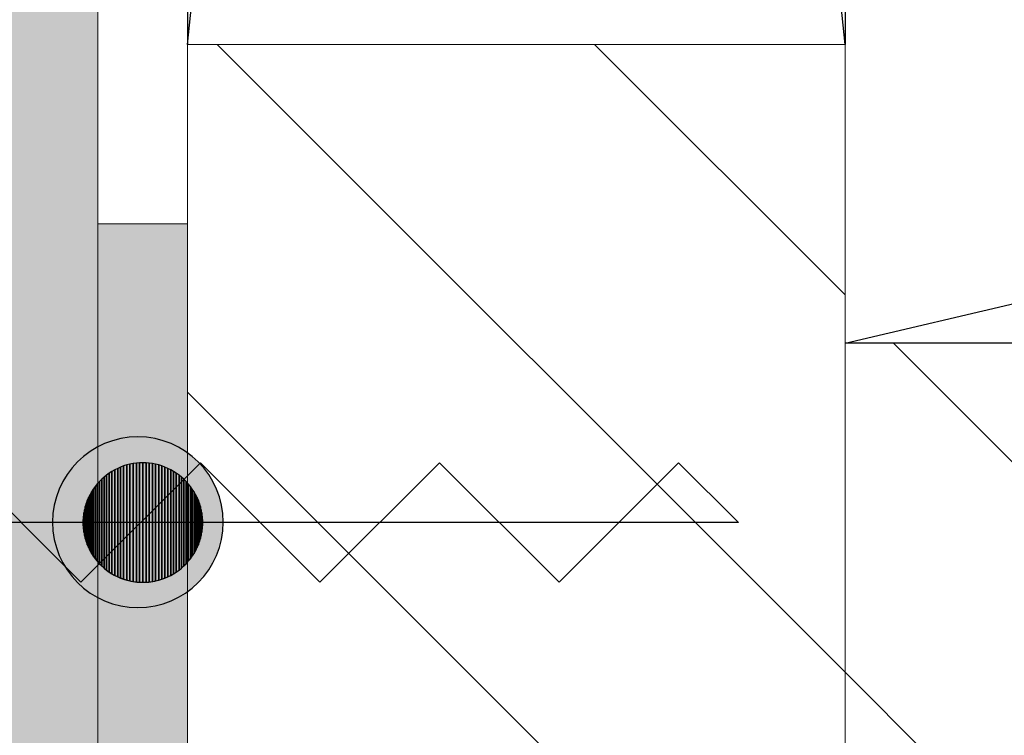
# Model space of a CAD drawing. Extents: x 18833 to 19494, y 322 to 701.
# Drawn here: x 19033 to 19056, y 418 to 435 of the extents above; entities that cross this region are included whole.
import ezdxf

# ---------------------------------------------------------------- set-up
doc = ezdxf.new("R2010")
doc.units = 0
doc.header["$LTSCALE"] = 50
doc.header["$MEASUREMENT"] = 0
for name, color, linetype in [('A--L1---', 7, 'Continuous'), ('HATCH_REACTORS', 7, 'Continuous'), ('LAYER01', 7, 'Continuous')]:
    doc.layers.add(name, color=color, linetype=linetype)
for name, color, linetype, lineweight in [('RP_Beschriftung', 7, 'Continuous', 15), ('RP_EPDM', 250, 'Continuous', 15), ('RP_Platte', 251, 'Continuous', 15), ('RP_wooden substructure', 17, 'Continuous', 15)]:
    doc.layers.add(name, color=color, linetype=linetype, lineweight=lineweight)

msp = doc.modelspace()

# ---------------------------------------------------------------- hatches: boundary and pattern name
at = {"layer": 'A--L1---'}
h = msp.add_hatch(color=1, dxfattribs=at)
edge = h.paths.add_edge_path()
edge.add_arc((19035.96, 422.943), 2, 360, 540)
edge.add_arc((19035.96, 422.943), 2, 180, 360)
at = {"layer": 'LAYER01', "linetype": 'Continuous'}
for points in [[(19035.847, 421.561), (19035.847, 424.324), (19035.773, 424.31), (19035.773, 421.575)], [(19035.847, 421.561), (19035.847, 424.324), (19035.773, 424.31), (19035.773, 421.575)], [(19035.847, 421.561), (19035.847, 424.324), (19035.773, 424.31), (19035.773, 421.575)], [(19035.847, 421.561), (19035.847, 424.324), (19035.773, 424.31), (19035.773, 421.575)], [(19035.847, 421.561), (19035.847, 424.324), (19035.773, 424.31), (19035.773, 421.575)], [(19035.847, 421.561), (19035.847, 424.324), (19035.773, 424.31), (19035.773, 421.575)], [(19035.923, 421.551), (19035.923, 424.334), (19035.847, 424.324), (19035.847, 421.561)], [(19035.923, 421.551), (19035.923, 424.334), (19035.847, 424.324), (19035.847, 421.561)], [(19035.923, 421.551), (19035.923, 424.334), (19035.847, 424.324), (19035.847, 421.561)], [(19035.923, 421.551), (19035.923, 424.334), (19035.847, 424.324), (19035.847, 421.561)], [(19035.923, 421.551), (19035.923, 424.334), (19035.847, 424.324), (19035.847, 421.561)], [(19035.923, 421.551), (19035.923, 424.334), (19035.847, 424.324), (19035.847, 421.561)], [(19035.997, 421.545), (19035.997, 424.341), (19035.923, 424.334), (19035.923, 421.551)], [(19035.997, 421.545), (19035.997, 424.341), (19035.923, 424.334), (19035.923, 421.551)], [(19035.997, 421.545), (19035.997, 424.341), (19035.923, 424.334), (19035.923, 421.551)], [(19035.997, 421.545), (19035.997, 424.341), (19035.923, 424.334), (19035.923, 421.551)], [(19035.997, 421.545), (19035.997, 424.341), (19035.923, 424.334), (19035.923, 421.551)], [(19035.997, 421.545), (19035.997, 424.341), (19035.923, 424.334), (19035.923, 421.551)], [(19036.074, 421.543), (19036.074, 424.343), (19035.997, 424.341), (19035.997, 421.545)], [(19036.074, 421.543), (19036.074, 424.343), (19035.997, 424.341), (19035.997, 421.545)], [(19036.074, 421.543), (19036.074, 424.343), (19035.997, 424.341), (19035.997, 421.545)], [(19036.074, 421.543), (19036.074, 424.343), (19035.997, 424.341), (19035.997, 421.545)], [(19036.074, 421.543), (19036.074, 424.343), (19035.997, 424.341), (19035.997, 421.545)], [(19036.074, 421.543), (19036.074, 424.343), (19035.997, 424.341), (19035.997, 421.545)], [(19036.15, 421.545), (19036.15, 424.341), (19036.074, 424.343), (19036.074, 421.543)], [(19036.15, 421.545), (19036.15, 424.341), (19036.074, 424.343), (19036.074, 421.543)], [(19036.15, 421.545), (19036.15, 424.341), (19036.074, 424.343), (19036.074, 421.543)], [(19036.15, 421.545), (19036.15, 424.341), (19036.074, 424.343), (19036.074, 421.543)], [(19036.15, 421.545), (19036.15, 424.341), (19036.074, 424.343), (19036.074, 421.543)], [(19036.15, 421.545), (19036.15, 424.341), (19036.074, 424.343), (19036.074, 421.543)], [(19036.224, 421.551), (19036.224, 424.334), (19036.15, 424.341), (19036.15, 421.545)], [(19036.224, 421.551), (19036.224, 424.334), (19036.15, 424.341), (19036.15, 421.545)], [(19036.224, 421.551), (19036.224, 424.334), (19036.15, 424.341), (19036.15, 421.545)], [(19036.224, 421.551), (19036.224, 424.334), (19036.15, 424.341), (19036.15, 421.545)], [(19036.224, 421.551), (19036.224, 424.334), (19036.15, 424.341), (19036.15, 421.545)], [(19036.224, 421.551), (19036.224, 424.334), (19036.15, 424.341), (19036.15, 421.545)], [(19036.301, 421.561), (19036.301, 424.324), (19036.224, 424.334), (19036.224, 421.551)], [(19036.301, 421.561), (19036.301, 424.324), (19036.224, 424.334), (19036.224, 421.551)], [(19036.301, 421.561), (19036.301, 424.324), (19036.224, 424.334), (19036.224, 421.551)], [(19036.301, 421.561), (19036.301, 424.324), (19036.224, 424.334), (19036.224, 421.551)], [(19036.301, 421.561), (19036.301, 424.324), (19036.224, 424.334), (19036.224, 421.551)], [(19036.301, 421.561), (19036.301, 424.324), (19036.224, 424.334), (19036.224, 421.551)], [(19036.375, 421.575), (19036.375, 424.31), (19036.301, 424.324), (19036.301, 421.561)], [(19036.375, 421.575), (19036.375, 424.31), (19036.301, 424.324), (19036.301, 421.561)], [(19036.375, 421.575), (19036.375, 424.31), (19036.301, 424.324), (19036.301, 421.561)], [(19036.375, 421.575), (19036.375, 424.31), (19036.301, 424.324), (19036.301, 421.561)], [(19036.375, 421.575), (19036.375, 424.31), (19036.301, 424.324), (19036.301, 421.561)], [(19036.375, 421.575), (19036.375, 424.31), (19036.301, 424.324), (19036.301, 421.561)], [(19035.625, 421.616), (19035.625, 424.269), (19035.554, 424.243), (19035.554, 421.642)], [(19035.625, 421.616), (19035.625, 424.269), (19035.554, 424.243), (19035.554, 421.642)], [(19035.625, 421.616), (19035.625, 424.269), (19035.554, 424.243), (19035.554, 421.642)], [(19035.625, 421.616), (19035.625, 424.269), (19035.554, 424.243), (19035.554, 421.642)], [(19035.625, 421.616), (19035.625, 424.269), (19035.554, 424.243), (19035.554, 421.642)], [(19035.625, 421.616), (19035.625, 424.269), (19035.554, 424.243), (19035.554, 421.642)], [(19035.699, 421.593), (19035.699, 424.292), (19035.625, 424.269), (19035.625, 421.616)], [(19035.699, 421.593), (19035.699, 424.292), (19035.625, 424.269), (19035.625, 421.616)], [(19035.699, 421.593), (19035.699, 424.292), (19035.625, 424.269), (19035.625, 421.616)], [(19035.699, 421.593), (19035.699, 424.292), (19035.625, 424.269), (19035.625, 421.616)], [(19035.699, 421.593), (19035.699, 424.292), (19035.625, 424.269), (19035.625, 421.616)], [(19035.699, 421.593), (19035.699, 424.292), (19035.625, 424.269), (19035.625, 421.616)], [(19035.773, 421.575), (19035.773, 424.31), (19035.699, 424.292), (19035.699, 421.593)], [(19035.773, 421.575), (19035.773, 424.31), (19035.699, 424.292), (19035.699, 421.593)], [(19035.773, 421.575), (19035.773, 424.31), (19035.699, 424.292), (19035.699, 421.593)], [(19035.773, 421.575), (19035.773, 424.31), (19035.699, 424.292), (19035.699, 421.593)], [(19035.773, 421.575), (19035.773, 424.31), (19035.699, 424.292), (19035.699, 421.593)], [(19035.773, 421.575), (19035.773, 424.31), (19035.699, 424.292), (19035.699, 421.593)], [(19036.448, 421.593), (19036.448, 424.292), (19036.375, 424.31), (19036.375, 421.575)], [(19036.448, 421.593), (19036.448, 424.292), (19036.375, 424.31), (19036.375, 421.575)], [(19036.448, 421.593), (19036.448, 424.292), (19036.375, 424.31), (19036.375, 421.575)], [(19036.448, 421.593), (19036.448, 424.292), (19036.375, 424.31), (19036.375, 421.575)], [(19036.448, 421.593), (19036.448, 424.292), (19036.375, 424.31), (19036.375, 421.575)], [(19036.448, 421.593), (19036.448, 424.292), (19036.375, 424.31), (19036.375, 421.575)], [(19036.522, 421.616), (19036.522, 424.269), (19036.448, 424.292), (19036.448, 421.593)], [(19036.522, 421.616), (19036.522, 424.269), (19036.448, 424.292), (19036.448, 421.593)], [(19036.522, 421.616), (19036.522, 424.269), (19036.448, 424.292), (19036.448, 421.593)], [(19036.522, 421.616), (19036.522, 424.269), (19036.448, 424.292), (19036.448, 421.593)], [(19036.522, 421.616), (19036.522, 424.269), (19036.448, 424.292), (19036.448, 421.593)], [(19036.522, 421.616), (19036.522, 424.269), (19036.448, 424.292), (19036.448, 421.593)], [(19036.593, 421.642), (19036.593, 424.243), (19036.522, 424.269), (19036.522, 421.616)], [(19036.593, 421.642), (19036.593, 424.243), (19036.522, 424.269), (19036.522, 421.616)], [(19036.593, 421.642), (19036.593, 424.243), (19036.522, 424.269), (19036.522, 421.616)], [(19036.593, 421.642), (19036.593, 424.243), (19036.522, 424.269), (19036.522, 421.616)], [(19036.593, 421.642), (19036.593, 424.243), (19036.522, 424.269), (19036.522, 421.616)], [(19036.593, 421.642), (19036.593, 424.243), (19036.522, 424.269), (19036.522, 421.616)], [(19034.772, 422.424), (19034.772, 423.461), (19034.748, 423.39), (19034.748, 422.496)], [(19034.772, 422.424), (19034.772, 423.461), (19034.748, 423.39), (19034.748, 422.496)], [(19034.772, 422.424), (19034.772, 423.461), (19034.748, 423.39), (19034.748, 422.496)], [(19034.772, 422.424), (19034.772, 423.461), (19034.748, 423.39), (19034.748, 422.496)], [(19034.772, 422.424), (19034.772, 423.461), (19034.748, 423.39), (19034.748, 422.496)], [(19034.772, 422.424), (19034.772, 423.461), (19034.748, 423.39), (19034.748, 422.496)], [(19037.4, 422.496), (19037.4, 423.39), (19037.375, 423.461), (19037.375, 422.424)], [(19037.4, 422.496), (19037.4, 423.39), (19037.375, 423.461), (19037.375, 422.424)], [(19037.4, 422.496), (19037.4, 423.39), (19037.375, 423.461), (19037.375, 422.424)], [(19037.4, 422.496), (19037.4, 423.39), (19037.375, 423.461), (19037.375, 422.424)], [(19037.4, 422.496), (19037.4, 423.39), (19037.375, 423.461), (19037.375, 422.424)], [(19037.4, 422.496), (19037.4, 423.39), (19037.375, 423.461), (19037.375, 422.424)], [(19034.707, 422.642), (19034.707, 423.243), (19034.693, 423.169), (19034.693, 422.716)], [(19034.707, 422.642), (19034.707, 423.243), (19034.693, 423.169), (19034.693, 422.716)], [(19034.707, 422.642), (19034.707, 423.243), (19034.693, 423.169), (19034.693, 422.716)], [(19034.707, 422.642), (19034.707, 423.243), (19034.693, 423.169), (19034.693, 422.716)], [(19034.707, 422.642), (19034.707, 423.243), (19034.693, 423.169), (19034.693, 422.716)], [(19034.707, 422.642), (19034.707, 423.243), (19034.693, 423.169), (19034.693, 422.716)], [(19034.726, 422.568), (19034.726, 423.317), (19034.707, 423.243), (19034.707, 422.642)], [(19034.726, 422.568), (19034.726, 423.317), (19034.707, 423.243), (19034.707, 422.642)], [(19034.726, 422.568), (19034.726, 423.317), (19034.707, 423.243), (19034.707, 422.642)], [(19034.726, 422.568), (19034.726, 423.317), (19034.707, 423.243), (19034.707, 422.642)], [(19034.726, 422.568), (19034.726, 423.317), (19034.707, 423.243), (19034.707, 422.642)], [(19034.726, 422.568), (19034.726, 423.317), (19034.707, 423.243), (19034.707, 422.642)], [(19034.748, 422.496), (19034.748, 423.39), (19034.726, 423.317), (19034.726, 422.568)], [(19034.748, 422.496), (19034.748, 423.39), (19034.726, 423.317), (19034.726, 422.568)], [(19034.748, 422.496), (19034.748, 423.39), (19034.726, 423.317), (19034.726, 422.568)], [(19034.748, 422.496), (19034.748, 423.39), (19034.726, 423.317), (19034.726, 422.568)], [(19034.748, 422.496), (19034.748, 423.39), (19034.726, 423.317), (19034.726, 422.568)], [(19034.748, 422.496), (19034.748, 423.39), (19034.726, 423.317), (19034.726, 422.568)], [(19037.422, 422.568), (19037.422, 423.317), (19037.4, 423.39), (19037.4, 422.496)], [(19037.422, 422.568), (19037.422, 423.317), (19037.4, 423.39), (19037.4, 422.496)], [(19037.422, 422.568), (19037.422, 423.317), (19037.4, 423.39), (19037.4, 422.496)], [(19037.422, 422.568), (19037.422, 423.317), (19037.4, 423.39), (19037.4, 422.496)], [(19037.422, 422.568), (19037.422, 423.317), (19037.4, 423.39), (19037.4, 422.496)], [(19037.422, 422.568), (19037.422, 423.317), (19037.4, 423.39), (19037.4, 422.496)], [(19037.441, 422.642), (19037.441, 423.243), (19037.422, 423.317), (19037.422, 422.568)], [(19037.441, 422.642), (19037.441, 423.243), (19037.422, 423.317), (19037.422, 422.568)], [(19037.441, 422.642), (19037.441, 423.243), (19037.422, 423.317), (19037.422, 422.568)], [(19037.441, 422.642), (19037.441, 423.243), (19037.422, 423.317), (19037.422, 422.568)], [(19037.441, 422.642), (19037.441, 423.243), (19037.422, 423.317), (19037.422, 422.568)], [(19037.441, 422.642), (19037.441, 423.243), (19037.422, 423.317), (19037.422, 422.568)], [(19037.455, 422.716), (19037.455, 423.169), (19037.441, 423.243), (19037.441, 422.642)], [(19037.455, 422.716), (19037.455, 423.169), (19037.441, 423.243), (19037.441, 422.642)], [(19037.455, 422.716), (19037.455, 423.169), (19037.441, 423.243), (19037.441, 422.642)], [(19037.455, 422.716), (19037.455, 423.169), (19037.441, 423.243), (19037.441, 422.642)], [(19037.455, 422.716), (19037.455, 423.169), (19037.441, 423.243), (19037.441, 422.642)], [(19037.455, 422.716), (19037.455, 423.169), (19037.441, 423.243), (19037.441, 422.642)], [(19034.674, 422.943), (19034.677, 422.867), (19034.677, 423.018)], [(19034.674, 422.943), (19034.677, 422.867), (19034.677, 423.018)], [(19034.674, 422.943), (19034.677, 422.867), (19034.677, 423.018)], [(19034.674, 422.943), (19034.677, 422.867), (19034.677, 423.018)], [(19034.674, 422.943), (19034.677, 422.867), (19034.677, 423.018)], [(19034.674, 422.943), (19034.677, 422.867), (19034.677, 423.018)], [(19034.682, 422.791), (19034.682, 423.094), (19034.677, 423.018), (19034.677, 422.867)], [(19034.682, 422.791), (19034.682, 423.094), (19034.677, 423.018), (19034.677, 422.867)], [(19034.682, 422.791), (19034.682, 423.094), (19034.677, 423.018), (19034.677, 422.867)], [(19034.682, 422.791), (19034.682, 423.094), (19034.677, 423.018), (19034.677, 422.867)], [(19034.682, 422.791), (19034.682, 423.094), (19034.677, 423.018), (19034.677, 422.867)], [(19034.682, 422.791), (19034.682, 423.094), (19034.677, 423.018), (19034.677, 422.867)], [(19034.693, 422.716), (19034.693, 423.169), (19034.682, 423.094), (19034.682, 422.791)], [(19034.693, 422.716), (19034.693, 423.169), (19034.682, 423.094), (19034.682, 422.791)], [(19034.693, 422.716), (19034.693, 423.169), (19034.682, 423.094), (19034.682, 422.791)], [(19034.693, 422.716), (19034.693, 423.169), (19034.682, 423.094), (19034.682, 422.791)], [(19034.693, 422.716), (19034.693, 423.169), (19034.682, 423.094), (19034.682, 422.791)], [(19034.693, 422.716), (19034.693, 423.169), (19034.682, 423.094), (19034.682, 422.791)], [(19037.466, 422.791), (19037.466, 423.094), (19037.455, 423.169), (19037.455, 422.716)], [(19037.466, 422.791), (19037.466, 423.094), (19037.455, 423.169), (19037.455, 422.716)], [(19037.466, 422.791), (19037.466, 423.094), (19037.455, 423.169), (19037.455, 422.716)], [(19037.466, 422.791), (19037.466, 423.094), (19037.455, 423.169), (19037.455, 422.716)], [(19037.466, 422.791), (19037.466, 423.094), (19037.455, 423.169), (19037.455, 422.716)], [(19037.466, 422.791), (19037.466, 423.094), (19037.455, 423.169), (19037.455, 422.716)], [(19037.471, 422.867), (19037.471, 423.018), (19037.466, 423.094), (19037.466, 422.791)], [(19037.471, 422.867), (19037.471, 423.018), (19037.466, 423.094), (19037.466, 422.791)], [(19037.471, 422.867), (19037.471, 423.018), (19037.466, 423.094), (19037.466, 422.791)], [(19037.471, 422.867), (19037.471, 423.018), (19037.466, 423.094), (19037.466, 422.791)], [(19037.471, 422.867), (19037.471, 423.018), (19037.466, 423.094), (19037.466, 422.791)], [(19037.471, 422.867), (19037.471, 423.018), (19037.466, 423.094), (19037.466, 422.791)], [(19037.474, 422.943), (19037.471, 423.018), (19037.471, 422.867)], [(19037.474, 422.943), (19037.471, 423.018), (19037.471, 422.867)], [(19037.474, 422.943), (19037.471, 423.018), (19037.471, 422.867)], [(19037.474, 422.943), (19037.471, 423.018), (19037.471, 422.867)], [(19037.474, 422.943), (19037.471, 423.018), (19037.471, 422.867)], [(19037.474, 422.943), (19037.471, 423.018), (19037.471, 422.867)]]:
    msp.add_hatch(color=7, dxfattribs=at).paths.add_polyline_path(points, flags=0)
at = {"layer": 'RP_EPDM'}
msp.add_hatch(color=256, dxfattribs=at).paths.add_polyline_path([(19048.324, 411.743), (19037.124, 411.743), (19037.124, 429.943), (19035.024, 429.943), (19035.024, 415.943), (19035.024, 409.643), (19048.324, 409.643)])
msp.add_hatch(color=256, dxfattribs=at).paths.add_polyline_path([(19048.324, 411.743), (19037.124, 411.743), (19037.124, 429.943), (19035.024, 429.943), (19035.024, 415.943), (19035.024, 409.643), (19048.324, 409.643)])
at = {"layer": 'RP_Platte'}
msp.add_hatch(color=256, dxfattribs=at).paths.add_polyline_path([(19035.024, 612.643), (19029.024, 612.643), (19029.024, 402.443), (19035.024, 402.443)])
at = {"layer": 'RP_wooden substructure'}
h = msp.add_hatch(dxfattribs=at)
h.set_pattern_fill('ANSI31', color=256, scale=50, angle=90, style=0)
h.paths.add_polyline_path([(19052.524, 411.743), (19052.524, 427.143), (19052.524, 434.143), (19037.124, 434.143), (19037.124, 411.743)])
h = msp.add_hatch(dxfattribs=at)
h.set_pattern_fill('ANSI31', color=256, scale=50, angle=90, style=0)
h.paths.add_polyline_path([(19074.924, 411.743), (19074.924, 427.143), (19052.524, 427.143), (19052.524, 411.743)])

# ---------------------------------------------------------------- linework, layer by layer
at = {"layer": 'A--L1---', "color": 2, "linetype": 'Continuous', "ltscale": 400}
msp.add_lwpolyline([(19037.959, 422.95, 1), (19033.959, 422.95, 1)], format="xyb", close=True, dxfattribs=at)
at = {"layer": 'HATCH_REACTORS'}
for points in [[(19035.847, 421.561), (19035.847, 424.324), (19035.773, 424.31), (19035.773, 421.575)], [(19035.847, 421.561), (19035.847, 424.324), (19035.773, 424.31), (19035.773, 421.575)], [(19035.847, 421.561), (19035.847, 424.324), (19035.773, 424.31), (19035.773, 421.575)], [(19035.847, 421.561), (19035.847, 424.324), (19035.773, 424.31), (19035.773, 421.575)], [(19035.847, 421.561), (19035.847, 424.324), (19035.773, 424.31), (19035.773, 421.575)], [(19035.847, 421.561), (19035.847, 424.324), (19035.773, 424.31), (19035.773, 421.575)], [(19035.923, 421.551), (19035.923, 424.334), (19035.847, 424.324), (19035.847, 421.561)], [(19035.923, 421.551), (19035.923, 424.334), (19035.847, 424.324), (19035.847, 421.561)], [(19035.923, 421.551), (19035.923, 424.334), (19035.847, 424.324), (19035.847, 421.561)], [(19035.923, 421.551), (19035.923, 424.334), (19035.847, 424.324), (19035.847, 421.561)], [(19035.923, 421.551), (19035.923, 424.334), (19035.847, 424.324), (19035.847, 421.561)], [(19035.923, 421.551), (19035.923, 424.334), (19035.847, 424.324), (19035.847, 421.561)], [(19035.997, 421.545), (19035.997, 424.341), (19035.923, 424.334), (19035.923, 421.551)], [(19035.997, 421.545), (19035.997, 424.341), (19035.923, 424.334), (19035.923, 421.551)], [(19035.997, 421.545), (19035.997, 424.341), (19035.923, 424.334), (19035.923, 421.551)], [(19035.997, 421.545), (19035.997, 424.341), (19035.923, 424.334), (19035.923, 421.551)], [(19035.997, 421.545), (19035.997, 424.341), (19035.923, 424.334), (19035.923, 421.551)], [(19035.997, 421.545), (19035.997, 424.341), (19035.923, 424.334), (19035.923, 421.551)], [(19036.074, 421.543), (19036.074, 424.343), (19035.997, 424.341), (19035.997, 421.545)], [(19036.074, 421.543), (19036.074, 424.343), (19035.997, 424.341), (19035.997, 421.545)], [(19036.074, 421.543), (19036.074, 424.343), (19035.997, 424.341), (19035.997, 421.545)], [(19036.074, 421.543), (19036.074, 424.343), (19035.997, 424.341), (19035.997, 421.545)], [(19036.074, 421.543), (19036.074, 424.343), (19035.997, 424.341), (19035.997, 421.545)], [(19036.074, 421.543), (19036.074, 424.343), (19035.997, 424.341), (19035.997, 421.545)], [(19036.15, 421.545), (19036.15, 424.341), (19036.074, 424.343), (19036.074, 421.543)], [(19036.15, 421.545), (19036.15, 424.341), (19036.074, 424.343), (19036.074, 421.543)], [(19036.15, 421.545), (19036.15, 424.341), (19036.074, 424.343), (19036.074, 421.543)], [(19036.15, 421.545), (19036.15, 424.341), (19036.074, 424.343), (19036.074, 421.543)], [(19036.15, 421.545), (19036.15, 424.341), (19036.074, 424.343), (19036.074, 421.543)], [(19036.15, 421.545), (19036.15, 424.341), (19036.074, 424.343), (19036.074, 421.543)], [(19036.224, 421.551), (19036.224, 424.334), (19036.15, 424.341), (19036.15, 421.545)], [(19036.224, 421.551), (19036.224, 424.334), (19036.15, 424.341), (19036.15, 421.545)], [(19036.224, 421.551), (19036.224, 424.334), (19036.15, 424.341), (19036.15, 421.545)], [(19036.224, 421.551), (19036.224, 424.334), (19036.15, 424.341), (19036.15, 421.545)], [(19036.224, 421.551), (19036.224, 424.334), (19036.15, 424.341), (19036.15, 421.545)], [(19036.224, 421.551), (19036.224, 424.334), (19036.15, 424.341), (19036.15, 421.545)], [(19036.301, 421.561), (19036.301, 424.324), (19036.224, 424.334), (19036.224, 421.551)], [(19036.301, 421.561), (19036.301, 424.324), (19036.224, 424.334), (19036.224, 421.551)], [(19036.301, 421.561), (19036.301, 424.324), (19036.224, 424.334), (19036.224, 421.551)], [(19036.301, 421.561), (19036.301, 424.324), (19036.224, 424.334), (19036.224, 421.551)], [(19036.301, 421.561), (19036.301, 424.324), (19036.224, 424.334), (19036.224, 421.551)], [(19036.301, 421.561), (19036.301, 424.324), (19036.224, 424.334), (19036.224, 421.551)], [(19036.375, 421.575), (19036.375, 424.31), (19036.301, 424.324), (19036.301, 421.561)], [(19036.375, 421.575), (19036.375, 424.31), (19036.301, 424.324), (19036.301, 421.561)], [(19036.375, 421.575), (19036.375, 424.31), (19036.301, 424.324), (19036.301, 421.561)], [(19036.375, 421.575), (19036.375, 424.31), (19036.301, 424.324), (19036.301, 421.561)], [(19036.375, 421.575), (19036.375, 424.31), (19036.301, 424.324), (19036.301, 421.561)], [(19036.375, 421.575), (19036.375, 424.31), (19036.301, 424.324), (19036.301, 421.561)], [(19035.289, 421.784), (19035.289, 424.101), (19035.226, 424.057), (19035.226, 421.828)], [(19035.289, 421.784), (19035.289, 424.101), (19035.226, 424.057), (19035.226, 421.828)], [(19035.289, 421.784), (19035.289, 424.101), (19035.226, 424.057), (19035.226, 421.828)], [(19035.289, 421.784), (19035.289, 424.101), (19035.226, 424.057), (19035.226, 421.828)], [(19035.289, 421.784), (19035.289, 424.101), (19035.226, 424.057), (19035.226, 421.828)], [(19035.289, 421.784), (19035.289, 424.101), (19035.226, 424.057), (19035.226, 421.828)], [(19035.352, 421.743), (19035.352, 424.142), (19035.289, 424.101), (19035.289, 421.784)], [(19035.352, 421.743), (19035.352, 424.142), (19035.289, 424.101), (19035.289, 421.784)], [(19035.352, 421.743), (19035.352, 424.142), (19035.289, 424.101), (19035.289, 421.784)], [(19035.352, 421.743), (19035.352, 424.142), (19035.289, 424.101), (19035.289, 421.784)], [(19035.352, 421.743), (19035.352, 424.142), (19035.289, 424.101), (19035.289, 421.784)], [(19035.352, 421.743), (19035.352, 424.142), (19035.289, 424.101), (19035.289, 421.784)], [(19035.418, 421.705), (19035.418, 424.18), (19035.352, 424.142), (19035.352, 421.743)], [(19035.418, 421.705), (19035.418, 424.18), (19035.352, 424.142), (19035.352, 421.743)], [(19035.418, 421.705), (19035.418, 424.18), (19035.352, 424.142), (19035.352, 421.743)], [(19035.418, 421.705), (19035.418, 424.18), (19035.352, 424.142), (19035.352, 421.743)], [(19035.418, 421.705), (19035.418, 424.18), (19035.352, 424.142), (19035.352, 421.743)], [(19035.418, 421.705), (19035.418, 424.18), (19035.352, 424.142), (19035.352, 421.743)], [(19035.486, 421.672), (19035.486, 424.213), (19035.418, 424.18), (19035.418, 421.705)], [(19035.486, 421.672), (19035.486, 424.213), (19035.418, 424.18), (19035.418, 421.705)], [(19035.486, 421.672), (19035.486, 424.213), (19035.418, 424.18), (19035.418, 421.705)], [(19035.486, 421.672), (19035.486, 424.213), (19035.418, 424.18), (19035.418, 421.705)], [(19035.486, 421.672), (19035.486, 424.213), (19035.418, 424.18), (19035.418, 421.705)], [(19035.486, 421.672), (19035.486, 424.213), (19035.418, 424.18), (19035.418, 421.705)], [(19035.554, 421.642), (19035.554, 424.243), (19035.486, 424.213), (19035.486, 421.672)], [(19035.554, 421.642), (19035.554, 424.243), (19035.486, 424.213), (19035.486, 421.672)], [(19035.554, 421.642), (19035.554, 424.243), (19035.486, 424.213), (19035.486, 421.672)], [(19035.554, 421.642), (19035.554, 424.243), (19035.486, 424.213), (19035.486, 421.672)], [(19035.554, 421.642), (19035.554, 424.243), (19035.486, 424.213), (19035.486, 421.672)], [(19035.554, 421.642), (19035.554, 424.243), (19035.486, 424.213), (19035.486, 421.672)], [(19035.625, 421.616), (19035.625, 424.269), (19035.554, 424.243), (19035.554, 421.642)], [(19035.625, 421.616), (19035.625, 424.269), (19035.554, 424.243), (19035.554, 421.642)], [(19035.625, 421.616), (19035.625, 424.269), (19035.554, 424.243), (19035.554, 421.642)], [(19035.625, 421.616), (19035.625, 424.269), (19035.554, 424.243), (19035.554, 421.642)], [(19035.625, 421.616), (19035.625, 424.269), (19035.554, 424.243), (19035.554, 421.642)], [(19035.625, 421.616), (19035.625, 424.269), (19035.554, 424.243), (19035.554, 421.642)], [(19035.699, 421.593), (19035.699, 424.292), (19035.625, 424.269), (19035.625, 421.616)], [(19035.699, 421.593), (19035.699, 424.292), (19035.625, 424.269), (19035.625, 421.616)], [(19035.699, 421.593), (19035.699, 424.292), (19035.625, 424.269), (19035.625, 421.616)], [(19035.699, 421.593), (19035.699, 424.292), (19035.625, 424.269), (19035.625, 421.616)], [(19035.699, 421.593), (19035.699, 424.292), (19035.625, 424.269), (19035.625, 421.616)], [(19035.699, 421.593), (19035.699, 424.292), (19035.625, 424.269), (19035.625, 421.616)], [(19035.773, 421.575), (19035.773, 424.31), (19035.699, 424.292), (19035.699, 421.593)], [(19035.773, 421.575), (19035.773, 424.31), (19035.699, 424.292), (19035.699, 421.593)], [(19035.773, 421.575), (19035.773, 424.31), (19035.699, 424.292), (19035.699, 421.593)], [(19035.773, 421.575), (19035.773, 424.31), (19035.699, 424.292), (19035.699, 421.593)], [(19035.773, 421.575), (19035.773, 424.31), (19035.699, 424.292), (19035.699, 421.593)], [(19035.773, 421.575), (19035.773, 424.31), (19035.699, 424.292), (19035.699, 421.593)], [(19036.448, 421.593), (19036.448, 424.292), (19036.375, 424.31), (19036.375, 421.575)], [(19036.448, 421.593), (19036.448, 424.292), (19036.375, 424.31), (19036.375, 421.575)], [(19036.448, 421.593), (19036.448, 424.292), (19036.375, 424.31), (19036.375, 421.575)], [(19036.448, 421.593), (19036.448, 424.292), (19036.375, 424.31), (19036.375, 421.575)], [(19036.448, 421.593), (19036.448, 424.292), (19036.375, 424.31), (19036.375, 421.575)], [(19036.448, 421.593), (19036.448, 424.292), (19036.375, 424.31), (19036.375, 421.575)], [(19036.522, 421.616), (19036.522, 424.269), (19036.448, 424.292), (19036.448, 421.593)], [(19036.522, 421.616), (19036.522, 424.269), (19036.448, 424.292), (19036.448, 421.593)], [(19036.522, 421.616), (19036.522, 424.269), (19036.448, 424.292), (19036.448, 421.593)], [(19036.522, 421.616), (19036.522, 424.269), (19036.448, 424.292), (19036.448, 421.593)], [(19036.522, 421.616), (19036.522, 424.269), (19036.448, 424.292), (19036.448, 421.593)], [(19036.522, 421.616), (19036.522, 424.269), (19036.448, 424.292), (19036.448, 421.593)], [(19036.593, 421.642), (19036.593, 424.243), (19036.522, 424.269), (19036.522, 421.616)], [(19036.593, 421.642), (19036.593, 424.243), (19036.522, 424.269), (19036.522, 421.616)], [(19036.593, 421.642), (19036.593, 424.243), (19036.522, 424.269), (19036.522, 421.616)], [(19036.593, 421.642), (19036.593, 424.243), (19036.522, 424.269), (19036.522, 421.616)], [(19036.593, 421.642), (19036.593, 424.243), (19036.522, 424.269), (19036.522, 421.616)], [(19036.593, 421.642), (19036.593, 424.243), (19036.522, 424.269), (19036.522, 421.616)], [(19036.662, 421.672), (19036.662, 424.213), (19036.593, 424.243), (19036.593, 421.642)], [(19036.662, 421.672), (19036.662, 424.213), (19036.593, 424.243), (19036.593, 421.642)], [(19036.662, 421.672), (19036.662, 424.213), (19036.593, 424.243), (19036.593, 421.642)], [(19036.662, 421.672), (19036.662, 424.213), (19036.593, 424.243), (19036.593, 421.642)], [(19036.662, 421.672), (19036.662, 424.213), (19036.593, 424.243), (19036.593, 421.642)], [(19036.662, 421.672), (19036.662, 424.213), (19036.593, 424.243), (19036.593, 421.642)], [(19036.73, 421.705), (19036.73, 424.18), (19036.662, 424.213), (19036.662, 421.672)], [(19036.73, 421.705), (19036.73, 424.18), (19036.662, 424.213), (19036.662, 421.672)], [(19036.73, 421.705), (19036.73, 424.18), (19036.662, 424.213), (19036.662, 421.672)], [(19036.73, 421.705), (19036.73, 424.18), (19036.662, 424.213), (19036.662, 421.672)], [(19036.73, 421.705), (19036.73, 424.18), (19036.662, 424.213), (19036.662, 421.672)], [(19036.73, 421.705), (19036.73, 424.18), (19036.662, 424.213), (19036.662, 421.672)], [(19036.796, 421.743), (19036.796, 424.142), (19036.73, 424.18), (19036.73, 421.705)], [(19036.796, 421.743), (19036.796, 424.142), (19036.73, 424.18), (19036.73, 421.705)], [(19036.796, 421.743), (19036.796, 424.142), (19036.73, 424.18), (19036.73, 421.705)], [(19036.796, 421.743), (19036.796, 424.142), (19036.73, 424.18), (19036.73, 421.705)], [(19036.796, 421.743), (19036.796, 424.142), (19036.73, 424.18), (19036.73, 421.705)], [(19036.796, 421.743), (19036.796, 424.142), (19036.73, 424.18), (19036.73, 421.705)], [(19036.859, 421.784), (19036.859, 424.101), (19036.796, 424.142), (19036.796, 421.743)], [(19036.859, 421.784), (19036.859, 424.101), (19036.796, 424.142), (19036.796, 421.743)], [(19036.859, 421.784), (19036.859, 424.101), (19036.796, 424.142), (19036.796, 421.743)], [(19036.859, 421.784), (19036.859, 424.101), (19036.796, 424.142), (19036.796, 421.743)], [(19036.859, 421.784), (19036.859, 424.101), (19036.796, 424.142), (19036.796, 421.743)], [(19036.859, 421.784), (19036.859, 424.101), (19036.796, 424.142), (19036.796, 421.743)], [(19036.922, 421.828), (19036.922, 424.057), (19036.859, 424.101), (19036.859, 421.784)], [(19036.922, 421.828), (19036.922, 424.057), (19036.859, 424.101), (19036.859, 421.784)], [(19036.922, 421.828), (19036.922, 424.057), (19036.859, 424.101), (19036.859, 421.784)], [(19036.922, 421.828), (19036.922, 424.057), (19036.859, 424.101), (19036.859, 421.784)], [(19036.922, 421.828), (19036.922, 424.057), (19036.859, 424.101), (19036.859, 421.784)], [(19036.922, 421.828), (19036.922, 424.057), (19036.859, 424.101), (19036.859, 421.784)], [(19035.057, 421.98), (19035.057, 423.905), (19035.007, 423.849), (19035.007, 422.036)], [(19035.057, 421.98), (19035.057, 423.905), (19035.007, 423.849), (19035.007, 422.036)], [(19035.057, 421.98), (19035.057, 423.905), (19035.007, 423.849), (19035.007, 422.036)], [(19035.057, 421.98), (19035.057, 423.905), (19035.007, 423.849), (19035.007, 422.036)], [(19035.057, 421.98), (19035.057, 423.905), (19035.007, 423.849), (19035.007, 422.036)], [(19035.057, 421.98), (19035.057, 423.905), (19035.007, 423.849), (19035.007, 422.036)], [(19035.111, 421.926), (19035.111, 423.959), (19035.057, 423.905), (19035.057, 421.98)], [(19035.111, 421.926), (19035.111, 423.959), (19035.057, 423.905), (19035.057, 421.98)], [(19035.111, 421.926), (19035.111, 423.959), (19035.057, 423.905), (19035.057, 421.98)], [(19035.111, 421.926), (19035.111, 423.959), (19035.057, 423.905), (19035.057, 421.98)], [(19035.111, 421.926), (19035.111, 423.959), (19035.057, 423.905), (19035.057, 421.98)], [(19035.111, 421.926), (19035.111, 423.959), (19035.057, 423.905), (19035.057, 421.98)], [(19035.166, 421.875), (19035.166, 424.01), (19035.111, 423.959), (19035.111, 421.926)], [(19035.166, 421.875), (19035.166, 424.01), (19035.111, 423.959), (19035.111, 421.926)], [(19035.166, 421.875), (19035.166, 424.01), (19035.111, 423.959), (19035.111, 421.926)], [(19035.166, 421.875), (19035.166, 424.01), (19035.111, 423.959), (19035.111, 421.926)], [(19035.166, 421.875), (19035.166, 424.01), (19035.111, 423.959), (19035.111, 421.926)], [(19035.166, 421.875), (19035.166, 424.01), (19035.111, 423.959), (19035.111, 421.926)], [(19035.226, 421.828), (19035.226, 424.057), (19035.166, 424.01), (19035.166, 421.875)], [(19035.226, 421.828), (19035.226, 424.057), (19035.166, 424.01), (19035.166, 421.875)], [(19035.226, 421.828), (19035.226, 424.057), (19035.166, 424.01), (19035.166, 421.875)], [(19035.226, 421.828), (19035.226, 424.057), (19035.166, 424.01), (19035.166, 421.875)], [(19035.226, 421.828), (19035.226, 424.057), (19035.166, 424.01), (19035.166, 421.875)], [(19035.226, 421.828), (19035.226, 424.057), (19035.166, 424.01), (19035.166, 421.875)], [(19036.982, 421.875), (19036.982, 424.01), (19036.922, 424.057), (19036.922, 421.828)], [(19036.982, 421.875), (19036.982, 424.01), (19036.922, 424.057), (19036.922, 421.828)], [(19036.982, 421.875), (19036.982, 424.01), (19036.922, 424.057), (19036.922, 421.828)], [(19036.982, 421.875), (19036.982, 424.01), (19036.922, 424.057), (19036.922, 421.828)], [(19036.982, 421.875), (19036.982, 424.01), (19036.922, 424.057), (19036.922, 421.828)], [(19036.982, 421.875), (19036.982, 424.01), (19036.922, 424.057), (19036.922, 421.828)], [(19037.036, 421.926), (19037.036, 423.959), (19036.982, 424.01), (19036.982, 421.875)], [(19037.036, 421.926), (19037.036, 423.959), (19036.982, 424.01), (19036.982, 421.875)], [(19037.036, 421.926), (19037.036, 423.959), (19036.982, 424.01), (19036.982, 421.875)], [(19037.036, 421.926), (19037.036, 423.959), (19036.982, 424.01), (19036.982, 421.875)], [(19037.036, 421.926), (19037.036, 423.959), (19036.982, 424.01), (19036.982, 421.875)], [(19037.036, 421.926), (19037.036, 423.959), (19036.982, 424.01), (19036.982, 421.875)], [(19037.091, 421.98), (19037.091, 423.905), (19037.036, 423.959), (19037.036, 421.926)], [(19037.091, 421.98), (19037.091, 423.905), (19037.036, 423.959), (19037.036, 421.926)], [(19037.091, 421.98), (19037.091, 423.905), (19037.036, 423.959), (19037.036, 421.926)], [(19037.091, 421.98), (19037.091, 423.905), (19037.036, 423.959), (19037.036, 421.926)], [(19037.091, 421.98), (19037.091, 423.905), (19037.036, 423.959), (19037.036, 421.926)], [(19037.091, 421.98), (19037.091, 423.905), (19037.036, 423.959), (19037.036, 421.926)], [(19037.14, 422.036), (19037.14, 423.849), (19037.091, 423.905), (19037.091, 421.98)], [(19037.14, 422.036), (19037.14, 423.849), (19037.091, 423.905), (19037.091, 421.98)], [(19037.14, 422.036), (19037.14, 423.849), (19037.091, 423.905), (19037.091, 421.98)], [(19037.14, 422.036), (19037.14, 423.849), (19037.091, 423.905), (19037.091, 421.98)], [(19037.14, 422.036), (19037.14, 423.849), (19037.091, 423.905), (19037.091, 421.98)], [(19037.14, 422.036), (19037.14, 423.849), (19037.091, 423.905), (19037.091, 421.98)], [(19034.873, 422.221), (19034.873, 423.664), (19034.838, 423.598), (19034.838, 422.287)], [(19034.873, 422.221), (19034.873, 423.664), (19034.838, 423.598), (19034.838, 422.287)], [(19034.873, 422.221), (19034.873, 423.664), (19034.838, 423.598), (19034.838, 422.287)], [(19034.873, 422.221), (19034.873, 423.664), (19034.838, 423.598), (19034.838, 422.287)], [(19034.873, 422.221), (19034.873, 423.664), (19034.838, 423.598), (19034.838, 422.287)], [(19034.873, 422.221), (19034.873, 423.664), (19034.838, 423.598), (19034.838, 422.287)], [(19034.915, 422.157), (19034.915, 423.728), (19034.873, 423.664), (19034.873, 422.221)], [(19034.915, 422.157), (19034.915, 423.728), (19034.873, 423.664), (19034.873, 422.221)], [(19034.915, 422.157), (19034.915, 423.728), (19034.873, 423.664), (19034.873, 422.221)], [(19034.915, 422.157), (19034.915, 423.728), (19034.873, 423.664), (19034.873, 422.221)], [(19034.915, 422.157), (19034.915, 423.728), (19034.873, 423.664), (19034.873, 422.221)], [(19034.915, 422.157), (19034.915, 423.728), (19034.873, 423.664), (19034.873, 422.221)], [(19034.958, 422.095), (19034.958, 423.79), (19034.915, 423.728), (19034.915, 422.157)], [(19034.958, 422.095), (19034.958, 423.79), (19034.915, 423.728), (19034.915, 422.157)], [(19034.958, 422.095), (19034.958, 423.79), (19034.915, 423.728), (19034.915, 422.157)], [(19034.958, 422.095), (19034.958, 423.79), (19034.915, 423.728), (19034.915, 422.157)], [(19034.958, 422.095), (19034.958, 423.79), (19034.915, 423.728), (19034.915, 422.157)], [(19034.958, 422.095), (19034.958, 423.79), (19034.915, 423.728), (19034.915, 422.157)], [(19035.007, 422.036), (19035.007, 423.849), (19034.958, 423.79), (19034.958, 422.095)], [(19035.007, 422.036), (19035.007, 423.849), (19034.958, 423.79), (19034.958, 422.095)], [(19035.007, 422.036), (19035.007, 423.849), (19034.958, 423.79), (19034.958, 422.095)], [(19035.007, 422.036), (19035.007, 423.849), (19034.958, 423.79), (19034.958, 422.095)], [(19035.007, 422.036), (19035.007, 423.849), (19034.958, 423.79), (19034.958, 422.095)], [(19035.007, 422.036), (19035.007, 423.849), (19034.958, 423.79), (19034.958, 422.095)], [(19037.19, 422.095), (19037.19, 423.79), (19037.14, 423.849), (19037.14, 422.036)], [(19037.19, 422.095), (19037.19, 423.79), (19037.14, 423.849), (19037.14, 422.036)], [(19037.19, 422.095), (19037.19, 423.79), (19037.14, 423.849), (19037.14, 422.036)], [(19037.19, 422.095), (19037.19, 423.79), (19037.14, 423.849), (19037.14, 422.036)], [(19037.19, 422.095), (19037.19, 423.79), (19037.14, 423.849), (19037.14, 422.036)], [(19037.19, 422.095), (19037.19, 423.79), (19037.14, 423.849), (19037.14, 422.036)], [(19037.233, 422.157), (19037.233, 423.728), (19037.19, 423.79), (19037.19, 422.095)], [(19037.233, 422.157), (19037.233, 423.728), (19037.19, 423.79), (19037.19, 422.095)], [(19037.233, 422.157), (19037.233, 423.728), (19037.19, 423.79), (19037.19, 422.095)], [(19037.233, 422.157), (19037.233, 423.728), (19037.19, 423.79), (19037.19, 422.095)], [(19037.233, 422.157), (19037.233, 423.728), (19037.19, 423.79), (19037.19, 422.095)], [(19037.233, 422.157), (19037.233, 423.728), (19037.19, 423.79), (19037.19, 422.095)], [(19037.274, 422.221), (19037.274, 423.664), (19037.233, 423.728), (19037.233, 422.157)], [(19037.274, 422.221), (19037.274, 423.664), (19037.233, 423.728), (19037.233, 422.157)], [(19037.274, 422.221), (19037.274, 423.664), (19037.233, 423.728), (19037.233, 422.157)], [(19037.274, 422.221), (19037.274, 423.664), (19037.233, 423.728), (19037.233, 422.157)], [(19037.274, 422.221), (19037.274, 423.664), (19037.233, 423.728), (19037.233, 422.157)], [(19037.274, 422.221), (19037.274, 423.664), (19037.233, 423.728), (19037.233, 422.157)], [(19037.31, 422.287), (19037.31, 423.598), (19037.274, 423.664), (19037.274, 422.221)], [(19037.31, 422.287), (19037.31, 423.598), (19037.274, 423.664), (19037.274, 422.221)], [(19037.31, 422.287), (19037.31, 423.598), (19037.274, 423.664), (19037.274, 422.221)], [(19037.31, 422.287), (19037.31, 423.598), (19037.274, 423.664), (19037.274, 422.221)], [(19037.31, 422.287), (19037.31, 423.598), (19037.274, 423.664), (19037.274, 422.221)], [(19037.31, 422.287), (19037.31, 423.598), (19037.274, 423.664), (19037.274, 422.221)], [(19034.772, 422.424), (19034.772, 423.461), (19034.748, 423.39), (19034.748, 422.496)], [(19034.772, 422.424), (19034.772, 423.461), (19034.748, 423.39), (19034.748, 422.496)], [(19034.772, 422.424), (19034.772, 423.461), (19034.748, 423.39), (19034.748, 422.496)], [(19034.772, 422.424), (19034.772, 423.461), (19034.748, 423.39), (19034.748, 422.496)], [(19034.772, 422.424), (19034.772, 423.461), (19034.748, 423.39), (19034.748, 422.496)], [(19034.772, 422.424), (19034.772, 423.461), (19034.748, 423.39), (19034.748, 422.496)], [(19034.802, 422.355), (19034.802, 423.53), (19034.772, 423.461), (19034.772, 422.424)], [(19034.802, 422.355), (19034.802, 423.53), (19034.772, 423.461), (19034.772, 422.424)], [(19034.802, 422.355), (19034.802, 423.53), (19034.772, 423.461), (19034.772, 422.424)], [(19034.802, 422.355), (19034.802, 423.53), (19034.772, 423.461), (19034.772, 422.424)], [(19034.802, 422.355), (19034.802, 423.53), (19034.772, 423.461), (19034.772, 422.424)], [(19034.802, 422.355), (19034.802, 423.53), (19034.772, 423.461), (19034.772, 422.424)], [(19034.838, 422.287), (19034.838, 423.598), (19034.802, 423.53), (19034.802, 422.355)], [(19034.838, 422.287), (19034.838, 423.598), (19034.802, 423.53), (19034.802, 422.355)], [(19034.838, 422.287), (19034.838, 423.598), (19034.802, 423.53), (19034.802, 422.355)], [(19034.838, 422.287), (19034.838, 423.598), (19034.802, 423.53), (19034.802, 422.355)], [(19034.838, 422.287), (19034.838, 423.598), (19034.802, 423.53), (19034.802, 422.355)], [(19034.838, 422.287), (19034.838, 423.598), (19034.802, 423.53), (19034.802, 422.355)], [(19037.345, 422.355), (19037.345, 423.53), (19037.31, 423.598), (19037.31, 422.287)], [(19037.345, 422.355), (19037.345, 423.53), (19037.31, 423.598), (19037.31, 422.287)], [(19037.345, 422.355), (19037.345, 423.53), (19037.31, 423.598), (19037.31, 422.287)], [(19037.345, 422.355), (19037.345, 423.53), (19037.31, 423.598), (19037.31, 422.287)], [(19037.345, 422.355), (19037.345, 423.53), (19037.31, 423.598), (19037.31, 422.287)], [(19037.345, 422.355), (19037.345, 423.53), (19037.31, 423.598), (19037.31, 422.287)], [(19037.375, 422.424), (19037.375, 423.461), (19037.345, 423.53), (19037.345, 422.355)], [(19037.375, 422.424), (19037.375, 423.461), (19037.345, 423.53), (19037.345, 422.355)], [(19037.375, 422.424), (19037.375, 423.461), (19037.345, 423.53), (19037.345, 422.355)], [(19037.375, 422.424), (19037.375, 423.461), (19037.345, 423.53), (19037.345, 422.355)], [(19037.375, 422.424), (19037.375, 423.461), (19037.345, 423.53), (19037.345, 422.355)], [(19037.375, 422.424), (19037.375, 423.461), (19037.345, 423.53), (19037.345, 422.355)], [(19037.4, 422.496), (19037.4, 423.39), (19037.375, 423.461), (19037.375, 422.424)], [(19037.4, 422.496), (19037.4, 423.39), (19037.375, 423.461), (19037.375, 422.424)], [(19037.4, 422.496), (19037.4, 423.39), (19037.375, 423.461), (19037.375, 422.424)], [(19037.4, 422.496), (19037.4, 423.39), (19037.375, 423.461), (19037.375, 422.424)], [(19037.4, 422.496), (19037.4, 423.39), (19037.375, 423.461), (19037.375, 422.424)], [(19037.4, 422.496), (19037.4, 423.39), (19037.375, 423.461), (19037.375, 422.424)], [(19034.707, 422.642), (19034.707, 423.243), (19034.693, 423.169), (19034.693, 422.716)], [(19034.707, 422.642), (19034.707, 423.243), (19034.693, 423.169), (19034.693, 422.716)], [(19034.707, 422.642), (19034.707, 423.243), (19034.693, 423.169), (19034.693, 422.716)], [(19034.707, 422.642), (19034.707, 423.243), (19034.693, 423.169), (19034.693, 422.716)], [(19034.707, 422.642), (19034.707, 423.243), (19034.693, 423.169), (19034.693, 422.716)], [(19034.707, 422.642), (19034.707, 423.243), (19034.693, 423.169), (19034.693, 422.716)], [(19034.726, 422.568), (19034.726, 423.317), (19034.707, 423.243), (19034.707, 422.642)], [(19034.726, 422.568), (19034.726, 423.317), (19034.707, 423.243), (19034.707, 422.642)], [(19034.726, 422.568), (19034.726, 423.317), (19034.707, 423.243), (19034.707, 422.642)], [(19034.726, 422.568), (19034.726, 423.317), (19034.707, 423.243), (19034.707, 422.642)], [(19034.726, 422.568), (19034.726, 423.317), (19034.707, 423.243), (19034.707, 422.642)], [(19034.726, 422.568), (19034.726, 423.317), (19034.707, 423.243), (19034.707, 422.642)], [(19034.748, 422.496), (19034.748, 423.39), (19034.726, 423.317), (19034.726, 422.568)], [(19034.748, 422.496), (19034.748, 423.39), (19034.726, 423.317), (19034.726, 422.568)], [(19034.748, 422.496), (19034.748, 423.39), (19034.726, 423.317), (19034.726, 422.568)], [(19034.748, 422.496), (19034.748, 423.39), (19034.726, 423.317), (19034.726, 422.568)], [(19034.748, 422.496), (19034.748, 423.39), (19034.726, 423.317), (19034.726, 422.568)], [(19034.748, 422.496), (19034.748, 423.39), (19034.726, 423.317), (19034.726, 422.568)], [(19037.422, 422.568), (19037.422, 423.317), (19037.4, 423.39), (19037.4, 422.496)], [(19037.422, 422.568), (19037.422, 423.317), (19037.4, 423.39), (19037.4, 422.496)], [(19037.422, 422.568), (19037.422, 423.317), (19037.4, 423.39), (19037.4, 422.496)], [(19037.422, 422.568), (19037.422, 423.317), (19037.4, 423.39), (19037.4, 422.496)], [(19037.422, 422.568), (19037.422, 423.317), (19037.4, 423.39), (19037.4, 422.496)], [(19037.422, 422.568), (19037.422, 423.317), (19037.4, 423.39), (19037.4, 422.496)], [(19037.441, 422.642), (19037.441, 423.243), (19037.422, 423.317), (19037.422, 422.568)], [(19037.441, 422.642), (19037.441, 423.243), (19037.422, 423.317), (19037.422, 422.568)], [(19037.441, 422.642), (19037.441, 423.243), (19037.422, 423.317), (19037.422, 422.568)], [(19037.441, 422.642), (19037.441, 423.243), (19037.422, 423.317), (19037.422, 422.568)], [(19037.441, 422.642), (19037.441, 423.243), (19037.422, 423.317), (19037.422, 422.568)], [(19037.441, 422.642), (19037.441, 423.243), (19037.422, 423.317), (19037.422, 422.568)], [(19037.455, 422.716), (19037.455, 423.169), (19037.441, 423.243), (19037.441, 422.642)], [(19037.455, 422.716), (19037.455, 423.169), (19037.441, 423.243), (19037.441, 422.642)], [(19037.455, 422.716), (19037.455, 423.169), (19037.441, 423.243), (19037.441, 422.642)], [(19037.455, 422.716), (19037.455, 423.169), (19037.441, 423.243), (19037.441, 422.642)], [(19037.455, 422.716), (19037.455, 423.169), (19037.441, 423.243), (19037.441, 422.642)], [(19037.455, 422.716), (19037.455, 423.169), (19037.441, 423.243), (19037.441, 422.642)], [(19034.674, 422.943), (19034.677, 422.867), (19034.677, 423.018)], [(19034.674, 422.943), (19034.677, 422.867), (19034.677, 423.018)], [(19034.674, 422.943), (19034.677, 422.867), (19034.677, 423.018)], [(19034.674, 422.943), (19034.677, 422.867), (19034.677, 423.018)], [(19034.674, 422.943), (19034.677, 422.867), (19034.677, 423.018)], [(19034.674, 422.943), (19034.677, 422.867), (19034.677, 423.018)], [(19034.682, 422.791), (19034.682, 423.094), (19034.677, 423.018), (19034.677, 422.867)], [(19034.682, 422.791), (19034.682, 423.094), (19034.677, 423.018), (19034.677, 422.867)], [(19034.682, 422.791), (19034.682, 423.094), (19034.677, 423.018), (19034.677, 422.867)], [(19034.682, 422.791), (19034.682, 423.094), (19034.677, 423.018), (19034.677, 422.867)], [(19034.682, 422.791), (19034.682, 423.094), (19034.677, 423.018), (19034.677, 422.867)], [(19034.682, 422.791), (19034.682, 423.094), (19034.677, 423.018), (19034.677, 422.867)], [(19034.693, 422.716), (19034.693, 423.169), (19034.682, 423.094), (19034.682, 422.791)], [(19034.693, 422.716), (19034.693, 423.169), (19034.682, 423.094), (19034.682, 422.791)], [(19034.693, 422.716), (19034.693, 423.169), (19034.682, 423.094), (19034.682, 422.791)], [(19034.693, 422.716), (19034.693, 423.169), (19034.682, 423.094), (19034.682, 422.791)], [(19034.693, 422.716), (19034.693, 423.169), (19034.682, 423.094), (19034.682, 422.791)], [(19034.693, 422.716), (19034.693, 423.169), (19034.682, 423.094), (19034.682, 422.791)], [(19037.466, 422.791), (19037.466, 423.094), (19037.455, 423.169), (19037.455, 422.716)], [(19037.466, 422.791), (19037.466, 423.094), (19037.455, 423.169), (19037.455, 422.716)], [(19037.466, 422.791), (19037.466, 423.094), (19037.455, 423.169), (19037.455, 422.716)], [(19037.466, 422.791), (19037.466, 423.094), (19037.455, 423.169), (19037.455, 422.716)], [(19037.466, 422.791), (19037.466, 423.094), (19037.455, 423.169), (19037.455, 422.716)], [(19037.466, 422.791), (19037.466, 423.094), (19037.455, 423.169), (19037.455, 422.716)], [(19037.471, 422.867), (19037.471, 423.018), (19037.466, 423.094), (19037.466, 422.791)], [(19037.471, 422.867), (19037.471, 423.018), (19037.466, 423.094), (19037.466, 422.791)], [(19037.471, 422.867), (19037.471, 423.018), (19037.466, 423.094), (19037.466, 422.791)], [(19037.471, 422.867), (19037.471, 423.018), (19037.466, 423.094), (19037.466, 422.791)], [(19037.471, 422.867), (19037.471, 423.018), (19037.466, 423.094), (19037.466, 422.791)], [(19037.471, 422.867), (19037.471, 423.018), (19037.466, 423.094), (19037.466, 422.791)], [(19037.474, 422.943), (19037.474, 422.943), (19037.471, 423.018), (19037.471, 422.867)], [(19037.474, 422.943), (19037.474, 422.943), (19037.471, 423.018), (19037.471, 422.867)], [(19037.474, 422.943), (19037.474, 422.943), (19037.471, 423.018), (19037.471, 422.867)], [(19037.474, 422.943), (19037.474, 422.943), (19037.471, 423.018), (19037.471, 422.867)], [(19037.474, 422.943), (19037.474, 422.943), (19037.471, 423.018), (19037.471, 422.867)], [(19037.474, 422.943), (19037.474, 422.943), (19037.471, 423.018), (19037.471, 422.867)]]:
    msp.add_lwpolyline(points, close=True, dxfattribs=at)
at = {"layer": 'LAYER01', "color": 7, "linetype": 'Continuous', "lineweight": 25}
for points in [[(19052.524, 583.243), (19052.524, 434.143), (19037.124, 583.243), (19037.124, 434.143)], [(19052.524, 583.243), (19052.524, 434.143), (19037.124, 583.243), (19037.124, 434.143)], [(19052.524, 583.243), (19052.524, 434.143), (19037.124, 583.243), (19037.124, 434.143)], [(19052.524, 583.243), (19052.524, 434.143), (19037.124, 583.243), (19037.124, 434.143)], [(19052.524, 583.243), (19052.524, 434.143), (19037.124, 583.243), (19037.124, 434.143)], [(19052.524, 583.243), (19052.524, 434.143), (19037.124, 583.243), (19037.124, 434.143)], [(19423.524, 427.143), (19052.524, 427.143), (19423.524, 514.643), (19052.524, 514.643)], [(19423.524, 427.143), (19052.524, 427.143), (19423.524, 514.643), (19052.524, 514.643)], [(19423.524, 427.143), (19052.524, 427.143), (19423.524, 514.643), (19052.524, 514.643)], [(19423.524, 427.143), (19052.524, 427.143), (19423.524, 514.643), (19052.524, 514.643)], [(19423.524, 427.143), (19052.524, 427.143), (19423.524, 514.643), (19052.524, 514.643)], [(19423.524, 427.143), (19052.524, 427.143), (19423.524, 514.643), (19052.524, 514.643)]]:
    msp.add_lwpolyline(points, close=True, dxfattribs=at)
at = {"layer": 'LAYER01', "color": 5, "linetype": 'Continuous', "lineweight": 25}
msp.add_lwpolyline([(19031.824, 424.343), (19034.624, 421.543), (19037.424, 424.343), (19040.224, 421.543), (19043.024, 424.343), (19045.824, 421.543), (19048.624, 424.343), (19050.024, 422.943), (19029.024, 422.943), (19027.624, 424.693), (19027.624, 421.193), (19029.024, 422.943)], dxfattribs=at)
at = {"layer": 'LAYER01', "color": 7, "linetype": 'Continuous', "lineweight": 25}
msp.add_lwpolyline([(19034.674, 422.943, 1), (19037.474, 422.943)], format="xyb", dxfattribs=at)
msp.add_lwpolyline([(19034.674, 422.943, 1), (19037.474, 422.943)], format="xyb", dxfattribs=at)
msp.add_lwpolyline([(19034.674, 422.943, 1), (19037.474, 422.943)], format="xyb", dxfattribs=at)
msp.add_lwpolyline([(19034.674, 422.943, 1), (19037.474, 422.943)], format="xyb", dxfattribs=at)
msp.add_lwpolyline([(19034.674, 422.943, 1), (19037.474, 422.943)], format="xyb", dxfattribs=at)
msp.add_lwpolyline([(19034.674, 422.943, 1), (19037.474, 422.943)], format="xyb", dxfattribs=at)
at = {"layer": 'RP_Beschriftung', "lineweight": 25}
msp.add_lwpolyline([(19036.074, 422.943), (18868.447, 422.943)], dxfattribs=at)
at = {"layer": 'RP_EPDM'}
msp.add_lwpolyline([(19037.124, 411.743), (19048.324, 411.743), (19048.324, 409.643), (19035.024, 409.643), (19035.024, 415.943), (19035.024, 429.943), (19037.124, 429.943)], close=True, dxfattribs=at)
msp.add_lwpolyline([(19037.124, 411.743), (19048.324, 411.743), (19048.324, 409.643), (19035.024, 409.643), (19035.024, 415.943), (19035.024, 429.943), (19037.124, 429.943)], close=True, dxfattribs=at)
at = {"layer": 'RP_Platte'}
for points in [[(19030.824, 612.643), (19035.024, 612.643), (19035.024, 402.443), (19029.024, 402.443)], [(19030.824, 612.643), (19035.024, 612.643), (19035.024, 402.443), (19029.024, 402.443)], [(19030.824, 612.643), (19035.024, 612.643), (19035.024, 402.443), (19029.024, 402.443)], [(19030.824, 612.643), (19035.024, 612.643), (19035.024, 402.443), (19029.024, 402.443)], [(19030.824, 612.643), (19035.024, 612.643), (19035.024, 402.443), (19029.024, 402.443)], [(19029.024, 612.643), (19035.024, 612.643), (19035.024, 402.443), (19029.024, 402.443)]]:
    msp.add_lwpolyline(points, close=True, dxfattribs=at)
at = {"layer": 'RP_wooden substructure'}
for points in [[(19037.124, 434.143), (19052.524, 434.143), (19052.524, 411.743), (19037.124, 411.743)], [(19037.124, 434.143), (19052.524, 434.143), (19052.524, 411.743), (19037.124, 411.743)], [(19037.124, 434.143), (19052.524, 434.143), (19052.524, 411.743), (19037.124, 411.743)], [(19037.124, 434.143), (19052.524, 434.143), (19052.524, 411.743), (19037.124, 411.743)], [(19037.124, 434.143), (19052.524, 434.143), (19052.524, 411.743), (19037.124, 411.743)], [(19037.124, 434.143), (19052.524, 434.143), (19052.524, 411.743), (19037.124, 411.743)], [(19074.924, 427.143), (19074.924, 411.743), (19052.524, 411.743), (19052.524, 427.143)], [(19074.924, 427.143), (19074.924, 411.743), (19052.524, 411.743), (19052.524, 427.143)], [(19074.924, 427.143), (19074.924, 411.743), (19052.524, 411.743), (19052.524, 427.143)], [(19074.924, 427.143), (19074.924, 411.743), (19052.524, 411.743), (19052.524, 427.143)], [(19074.924, 427.143), (19074.924, 411.743), (19052.524, 411.743), (19052.524, 427.143)], [(19074.924, 427.143), (19074.924, 411.743), (19052.524, 411.743), (19052.524, 427.143)]]:
    msp.add_lwpolyline(points, close=True, dxfattribs=at)

doc.saveas('drawing.dxf')
